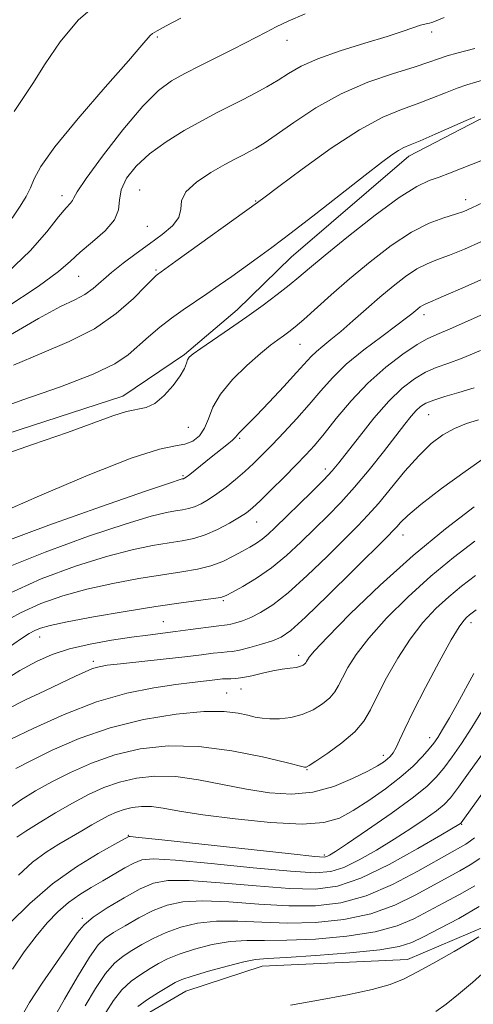
# Model space of a CAD drawing. Extents: x 2129800 to 2132700, y 347300 to 350200.
# Drawn here: x 2131841 to 2131930, y 347659 to 347853 of the extents above; entities that cross this region are included whole.
import ezdxf

# ---------------------------------------------------------------- set-up
doc = ezdxf.new("R2010")
doc.units = 0
doc.header["$MEASUREMENT"] = 0
for name, color, linetype, lineweight in [('DTM HARD BREAKLINE', 7, 'Continuous', 0), ('DTM SPOT ELEVATION', 2, 'Continuous', 13), ('INDEX CONTOUR', 41, 'Continuous', 13), ('INTERMEDIATE CONTOUR', 44, 'Continuous', 0)]:
    doc.layers.add(name, color=color, linetype=linetype, lineweight=lineweight)

msp = doc.modelspace()

# ---------------------------------------------------------------- linework, layer by layer
at = {"layer": 'DTM HARD BREAKLINE'}
for points in [[(2131825.275, 347767.02, 906.574), (2131861.194, 347778.629, 906.611), (2131873.388, 347786.839, 906.206), (2131883.822, 347795.692, 906.648), (2131894.48, 347806.073, 907.164), (2131917.72, 347826.036, 907.459), (2131931.543, 347833.146, 907.717), (2131946.913, 347839.234, 907.864), (2131970.485, 347853.686, 907.459), (2131984.796, 347860.482, 906.943), (2131989.751, 347863.098, 906.759), (2132000.022, 347865.123, 906.206), (2132010.707, 347870.983, 905.506), (2132019.73, 347876.121, 905.285), (2132029.922, 347877.904, 904.695), (2132035.021, 347879.855, 904.032), (2132043.114, 347888.433, 903.7), (2132054.727, 347914.41, 903), (2132067.406, 347948.137, 903.479), (2132071.008, 347955.872, 903.479)], [(2131956.744, 347693.203, 863.027), (2131946.657, 347683.357, 863.643), (2131932.893, 347674.041, 864.298), (2131917.432, 347667.484, 864.722), (2131888.706, 347666.186, 865.223), (2131873.648, 347661.226, 864.953), (2131864.181, 347655.718, 865.03), (2131856.199, 347641.692, 865.184), (2131855.652, 347637.598, 865.762), (2131843.105, 347615.29, 866.263), (2131838.548, 347607.855, 865.993), (2131832.603, 347600.146, 866.34), (2131828.889, 347591.577, 866.802), (2131819.688, 347579.803, 867.303), (2131797.8, 347558.157, 867.65), (2131780.75, 347550.281, 867.727), (2131761.1, 347545.229, 867.843), (2131743.362, 347532.105, 867.765), (2131735.7, 347521.265, 867.65), (2131734.103, 347513.56, 867.997), (2131725.943, 347500, 868.093)]]:
    msp.add_polyline3d(points, dxfattribs=at)
at = {"layer": 'DTM SPOT ELEVATION'}
for p in [(2131922.22, 347850.51, 913.6), (2131868.02, 347849.54, 917.8), (2131893.67, 347848.88, 915.3), (2131849.22, 347818.23, 916.5), (2131864.55, 347819.36, 912.8), (2131887.46, 347817.14, 910.1), (2131928.93, 347817.41, 904.6), (2131866.05, 347812.15, 913.1), (2131852.49, 347802.3, 913.1), (2131867.79, 347803.55, 910.2), (2131920.67, 347794.76, 899.5), (2131896.2, 347788.89, 903.1), (2131921.61, 347774.99, 893.1), (2131874.14, 347772.48, 905.3), (2131884.27, 347770.35, 901.8), (2131901.2, 347764.27, 896.5), (2131873.07, 347762.93, 902.2), (2131887.64, 347753.83, 897.2), (2131916.58, 347751.27, 889.3), (2131881.04, 347738.27, 893.8), (2131869.2, 347734.16, 892.9), (2131929.98, 347733.96, 881.5), (2131844.79, 347731.15, 893.3), (2131855.38, 347726.33, 890.4), (2131895.94, 347727.5, 888.5), (2131884.54, 347720.84, 887.3), (2131881.75, 347720.09, 886.9), (2131921.81, 347711.23, 880.6), (2131912.67, 347707.76, 882.5), (2131897.62, 347704.93, 883.9), (2131928.15, 347694.18, 873.9), (2131862.33, 347692.01, 878.1), (2131901.03, 347688.11, 878.3), (2131853.18, 347675.62, 874.3)]:
    msp.add_point(p, dxfattribs=at)
at = {"layer": 'INDEX CONTOUR'}
for points in [[(2131839.748, 347834.835, 920), (2131843.463, 347840.35, 920), (2131845.885, 347844.231, 920), (2131848.814, 347848.585, 920), (2131852.374, 347852.815, 920), (2131856.589, 347856.439, 920)], [(2131839.644, 347784.749, 910), (2131845.243, 347787.159, 910), (2131850.644, 347789.428, 910), (2131855.596, 347791.945, 910), (2131859.865, 347794.932, 910), (2131863.292, 347797.949, 910), (2131865.735, 347800.392, 910), (2131867.138, 347801.82, 910), (2131867.791, 347802.456, 910), (2131868.066, 347802.687, 910), (2131871.699, 347805.277, 910), (2131887.793, 347816.841, 910), (2131889.315, 347817.995, 910), (2131892.008, 347820.018, 910), (2131896.649, 347823.469, 910), (2131902.369, 347827.559, 910), (2131907.982, 347831.233, 910), (2131912.561, 347833.699, 910), (2131916.227, 347835.222, 910), (2131919.363, 347836.329, 910), (2131922.273, 347837.436, 910), (2131924.938, 347838.517, 910), (2131927.257, 347839.434, 910), (2131929.19, 347840.1, 910), (2131932.708, 347841.16, 910)], [(2131837.661, 347744.541, 900), (2131845.84, 347747.88, 900), (2131854.442, 347750.991, 900), (2131861.844, 347753.444, 900), (2131866.831, 347754.937, 900), (2131869.821, 347755.679, 900), (2131871.642, 347756.007, 900), (2131873.012, 347756.218, 900), (2131874.203, 347756.455, 900), (2131875.377, 347756.823, 900), (2131876.675, 347757.409, 900), (2131878.136, 347758.245, 900), (2131879.778, 347759.344, 900), (2131881.595, 347760.699, 900), (2131883.481, 347762.22, 900), (2131885.309, 347763.792, 900), (2131887.008, 347765.353, 900), (2131888.735, 347767.044, 900), (2131890.703, 347769.059, 900), (2131893.047, 347771.517, 900), (2131895.583, 347774.253, 900), (2131898.048, 347777.028, 900), (2131900.291, 347779.669, 900), (2131902.594, 347782.256, 900), (2131905.355, 347784.932, 900), (2131908.783, 347787.758, 900), (2131912.352, 347790.451, 900), (2131915.354, 347792.643, 900), (2131917.266, 347794.075, 900), (2131918.319, 347794.916, 900), (2131919.458, 347795.885, 900), (2131919.95, 347796.266, 900), (2131920.397, 347796.563, 900), (2131920.905, 347796.814, 900), (2131924.577, 347798.385, 900), (2131928.804, 347800.239, 900), (2131937.849, 347804.246, 900)], [(2131838.517, 347716.956, 890), (2131842.013, 347718.715, 890), (2131845.781, 347720.521, 890), (2131851.854, 347723.387, 890), (2131853.785, 347724.277, 890), (2131855.24, 347724.874, 890), (2131856.514, 347725.256, 890), (2131858.146, 347725.536, 890), (2131860.741, 347725.84, 890), (2131869.2, 347726.745, 890), (2131873.481, 347727.219, 890), (2131876.764, 347727.611, 890), (2131879.087, 347727.9, 890), (2131880.679, 347728.078, 890), (2131881.803, 347728.162, 890), (2131882.851, 347728.263, 890), (2131884.25, 347728.521, 890), (2131886.274, 347729.027, 890), (2131888.598, 347729.694, 890), (2131890.748, 347730.385, 890), (2131892.466, 347731.108, 890), (2131894.37, 347732.424, 890), (2131897.296, 347735.034, 890), (2131901.723, 347739.299, 890), (2131906.706, 347744.212, 890), (2131913.47, 347750.946, 890), (2131914.681, 347752.177, 890), (2131915.31, 347752.879, 890), (2131916.055, 347753.733, 890), (2131917.477, 347755.108, 890), (2131920.104, 347757.298, 890), (2131924.18, 347760.405, 890), (2131928.824, 347763.786, 890), (2131932.871, 347766.606, 890)], [(2131840.601, 347684.148, 880), (2131843.399, 347686.668, 880), (2131846.071, 347688.673, 880), (2131848.582, 347690.256, 880), (2131853.1, 347692.86, 880), (2131855.088, 347694.024, 880), (2131856.873, 347695.048, 880), (2131858.463, 347695.898, 880), (2131859.952, 347696.579, 880), (2131861.458, 347697.107, 880), (2131863.085, 347697.489, 880), (2131864.879, 347697.683, 880), (2131866.873, 347697.641, 880), (2131869.198, 347697.327, 880), (2131872.373, 347696.777, 880), (2131877.013, 347696.043, 880), (2131883.392, 347695.211, 880), (2131890.404, 347694.508, 880), (2131896.602, 347694.195, 880), (2131900.94, 347694.486, 880), (2131903.981, 347695.393, 880), (2131906.688, 347696.88, 880), (2131909.793, 347698.877, 880), (2131913.088, 347701.168, 880), (2131916.133, 347703.503, 880), (2131918.575, 347705.659, 880), (2131920.41, 347707.526, 880), (2131921.726, 347709.023, 880), (2131922.643, 347710.153, 880), (2131923.427, 347711.278, 880), (2131924.382, 347712.844, 880), (2131925.723, 347715.163, 880), (2131927.324, 347718.006, 880), (2131930.543, 347723.895, 880)], [(2131853.773, 347658.329, 870), (2131855.811, 347661.74, 870), (2131857.82, 347664.721, 870), (2131859.598, 347666.773, 870), (2131861.259, 347668.137, 870), (2131862.995, 347669.237, 870), (2131864.968, 347670.409, 870), (2131867.226, 347671.639, 870), (2131869.788, 347672.823, 870), (2131872.682, 347673.859, 870), (2131875.964, 347674.638, 870), (2131879.699, 347675.05, 870), (2131883.936, 347675.048, 870), (2131888.65, 347674.834, 870), (2131893.802, 347674.674, 870), (2131899.3, 347674.81, 870), (2131904.867, 347675.381, 870), (2131910.171, 347676.506, 870), (2131914.936, 347678.218, 870), (2131919.084, 347680.223, 870), (2131922.586, 347682.141, 870), (2131927.811, 347684.964, 870), (2131929.848, 347686.15, 870), (2131931.701, 347687.398, 870)]]:
    msp.add_polyline3d(points, dxfattribs=at)
at = {"layer": 'INTERMEDIATE CONTOUR'}
for points in [[(2131838.117, 347796.075, 914), (2131844.489, 347800.303, 914), (2131848.493, 347803.232, 914), (2131850.862, 347805.278, 914), (2131852.809, 347807.065, 914), (2131855.225, 347809.081, 914), (2131857.723, 347811.266, 914), (2131859.597, 347813.425, 914), (2131860.379, 347815.42, 914), (2131860.563, 347817.354, 914), (2131860.882, 347819.389, 914), (2131861.939, 347821.643, 914), (2131863.814, 347824.049, 914), (2131866.454, 347826.493, 914), (2131869.747, 347828.866, 914), (2131873.339, 347831.068, 914), (2131876.813, 347833.002, 914), (2131879.85, 347834.608, 914), (2131884.983, 347837.221, 914), (2131887.374, 347838.46, 914), (2131889.681, 347839.72, 914), (2131891.862, 347841.013, 914), (2131893.964, 347842.353, 914), (2131896.409, 347843.756, 914), (2131899.708, 347845.24, 914), (2131904.135, 347846.796, 914), (2131909.006, 347848.306, 914), (2131913.397, 347849.627, 914), (2131916.591, 347850.646, 914), (2131920.017, 347851.831, 914), (2131920.852, 347852.078, 914), (2131921.388, 347852.193, 914), (2131921.794, 347852.264, 914), (2131922.267, 347852.392, 914), (2131923.119, 347852.704, 914), (2131924.691, 347853.339, 914)], [(2131838.416, 347803.064, 916), (2131842.892, 347807.3, 916), (2131846.189, 347811.08, 916), (2131848.494, 347814.005, 916), (2131849.993, 347815.81, 916), (2131850.867, 347816.764, 916), (2131851.295, 347817.269, 916), (2131851.54, 347817.784, 916), (2131852.196, 347818.982, 916), (2131853.939, 347821.59, 916), (2131857.176, 347825.992, 916), (2131861.231, 347831.19, 916), (2131865.157, 347835.842, 916), (2131868.257, 347838.946, 916), (2131870.842, 347840.875, 916), (2131873.472, 347842.34, 916), (2131876.545, 347843.906, 916), (2131882.89, 347847.085, 916), (2131885.452, 347848.39, 916), (2131889.532, 347850.509, 916), (2131891.485, 347851.503, 916), (2131893.886, 347852.639, 916), (2131897.207, 347854.082, 916)], [(2131839.347, 347813.741, 918), (2131840.951, 347816.117, 918), (2131842.122, 347818.045, 918), (2131842.961, 347819.741, 918), (2131843.692, 347821.506, 918), (2131845.02, 347823.964, 918), (2131847.772, 347827.826, 918), (2131852.383, 347833.424, 918), (2131857.732, 347839.597, 918), (2131862.306, 347844.805, 918), (2131864.976, 347847.902, 918), (2131866.598, 347849.838, 918), (2131867.055, 347850.207, 918), (2131867.98, 347850.755, 918), (2131869.774, 347851.727, 918), (2131872.639, 347853.25, 918)], [(2131838.264, 347790.299, 912), (2131844.533, 347793.983, 912), (2131848.915, 347796.311, 912), (2131851.734, 347797.681, 912), (2131853.676, 347798.713, 912), (2131855.348, 347799.919, 912), (2131858.975, 347803.045, 912), (2131861.293, 347804.886, 912), (2131863.869, 347806.81, 912), (2131866.506, 347808.718, 912), (2131868.986, 347810.532, 912), (2131871.014, 347812.258, 912), (2131872.275, 347813.918, 912), (2131872.65, 347815.546, 912), (2131872.818, 347817.21, 912), (2131873.653, 347818.987, 912), (2131875.751, 347820.902, 912), (2131878.593, 347822.772, 912), (2131881.379, 347824.36, 912), (2131883.488, 347825.499, 912), (2131885.02, 347826.296, 912), (2131886.253, 347826.923, 912), (2131887.488, 347827.579, 912), (2131889.103, 347828.561, 912), (2131891.498, 347830.189, 912), (2131894.961, 347832.642, 912), (2131899.327, 347835.53, 912), (2131904.324, 347838.322, 912), (2131909.618, 347840.589, 912), (2131914.646, 347842.317, 912), (2131918.79, 347843.598, 912), (2131921.634, 347844.526, 912), (2131923.593, 347845.215, 912), (2131925.287, 347845.782, 912), (2131927.177, 347846.319, 912), (2131930.716, 347847.228, 912)], [(2131834.756, 347775.516, 908), (2131841.492, 347777.924, 908), (2131848.922, 347780.519, 908), (2131855.382, 347782.964, 908), (2131859.65, 347785.014, 908), (2131862.262, 347786.794, 908), (2131866.254, 347790.361, 908), (2131868.501, 347792.245, 908), (2131870.827, 347794.056, 908), (2131873.146, 347795.712, 908), (2131877.833, 347798.862, 908), (2131880.261, 347800.537, 908), (2131882.728, 347802.282, 908), (2131887.717, 347805.85, 908), (2131890.651, 347807.999, 908), (2131894.449, 347810.867, 908), (2131899.321, 347814.636, 908), (2131909.105, 347822.282, 908), (2131912.303, 347824.757, 908), (2131914.335, 347826.269, 908), (2131915.647, 347827.142, 908), (2131916.691, 347827.698, 908), (2131917.955, 347828.239, 908), (2131919.937, 347829.06, 908), (2131922.905, 347830.344, 908), (2131929.021, 347833.037, 908), (2131930.747, 347833.776, 908)], [(2131835.997, 347766.551, 906), (2131843.394, 347769.136, 906), (2131850.273, 347771.481, 906), (2131855.514, 347773.379, 906), (2131859.259, 347774.769, 906), (2131861.964, 347775.632, 906), (2131865.828, 347776.383, 906), (2131867.551, 347777.18, 906), (2131869.397, 347778.754, 906), (2131871.165, 347780.76, 906), (2131872.56, 347782.688, 906), (2131873.38, 347784.133, 906), (2131873.78, 347785.126, 906), (2131874.008, 347785.804, 906), (2131874.327, 347786.333, 906), (2131875.073, 347786.987, 906), (2131876.597, 347788.07, 906), (2131882.305, 347791.961, 906), (2131885.701, 347794.321, 906), (2131888.899, 347796.624, 906), (2131891.728, 347798.74, 906), (2131894.072, 347800.568, 906), (2131895.968, 347802.125, 906), (2131898.068, 347803.895, 906), (2131901.177, 347806.479, 906), (2131905.774, 347810.21, 906), (2131911.038, 347814.344, 906), (2131915.824, 347817.867, 906), (2131919.274, 347820.034, 906), (2131921.697, 347821.175, 906), (2131923.688, 347821.886, 906), (2131925.734, 347822.653, 906), (2131930.083, 347824.386, 906), (2131934.582, 347826.114, 906)], [(2131836.59, 347755.44, 904), (2131844.757, 347758.991, 904), (2131854.352, 347763.067, 904), (2131862.882, 347766.439, 904), (2131868.456, 347768.216, 904), (2131871.609, 347768.856, 904), (2131873.482, 347769.154, 904), (2131875.013, 347769.77, 904), (2131876.329, 347770.825, 904), (2131877.356, 347772.302, 904), (2131878.113, 347774.186, 904), (2131878.99, 347776.447, 904), (2131880.473, 347779.053, 904), (2131882.861, 347781.914, 904), (2131885.706, 347784.711, 904), (2131888.376, 347787.064, 904), (2131890.383, 347788.702, 904), (2131891.823, 347789.785, 904), (2131892.942, 347790.575, 904), (2131893.986, 347791.338, 904), (2131895.227, 347792.328, 904), (2131896.938, 347793.8, 904), (2131902.385, 347798.656, 904), (2131905.998, 347801.791, 904), (2131910.042, 347805.144, 904), (2131914.224, 347808.346, 904), (2131918.21, 347810.987, 904), (2131921.713, 347812.772, 904), (2131924.627, 347813.866, 904), (2131926.891, 347814.55, 904), (2131928.562, 347815.101, 904), (2131930.171, 347815.78, 904), (2131932.367, 347816.847, 904)], [(2131837.246, 347749.722, 902), (2131846.616, 347753.217, 902), (2131857.024, 347756.895, 902), (2131865.712, 347759.887, 902), (2131870.625, 347761.557, 902), (2131872.54, 347762.19, 902), (2131872.94, 347762.301, 902), (2131873.173, 347762.341, 902), (2131873.28, 347762.375, 902), (2131873.425, 347762.45, 902), (2131873.751, 347762.683, 902), (2131874.423, 347763.208, 902), (2131878.671, 347766.6, 902), (2131881.774, 347769.035, 902), (2131882.868, 347769.938, 902), (2131883.49, 347770.531, 902), (2131884.15, 347771.345, 902), (2131884.716, 347771.931, 902), (2131885.767, 347772.978, 902), (2131887.538, 347774.782, 902), (2131890.117, 347777.476, 902), (2131893.001, 347780.539, 902), (2131895.539, 347783.285, 902), (2131898.42, 347786.484, 902), (2131899.448, 347787.486, 902), (2131900.713, 347788.533, 902), (2131902.319, 347789.8, 902), (2131904.305, 347791.424, 902), (2131906.674, 347793.482, 902), (2131909.292, 347795.808, 902), (2131911.988, 347798.178, 902), (2131914.608, 347800.384, 902), (2131917.069, 347802.29, 902), (2131919.303, 347803.775, 902), (2131921.309, 347804.793, 902), (2131923.345, 347805.586, 902), (2131925.734, 347806.468, 902), (2131928.683, 347807.67, 902), (2131931.933, 347809.091, 902)], [(2131838.196, 347739.444, 898), (2131845.1, 347742.568, 898), (2131851.864, 347745.09, 898), (2131857.976, 347747, 898), (2131863.036, 347748.316, 898), (2131867.102, 347749.168, 898), (2131870.345, 347749.714, 898), (2131872.959, 347750.117, 898), (2131875.232, 347750.569, 898), (2131877.475, 347751.271, 898), (2131879.891, 347752.34, 898), (2131882.252, 347753.587, 898), (2131884.224, 347754.741, 898), (2131885.616, 347755.646, 898), (2131886.808, 347756.599, 898), (2131888.322, 347758.015, 898), (2131890.513, 347760.154, 898), (2131893.056, 347762.676, 898), (2131895.459, 347765.089, 898), (2131897.379, 347767.065, 898), (2131899.079, 347768.939, 898), (2131900.97, 347771.209, 898), (2131903.38, 347774.22, 898), (2131906.291, 347777.694, 898), (2131909.598, 347781.199, 898), (2131913.142, 347784.35, 898), (2131916.539, 347786.948, 898), (2131919.346, 347788.839, 898), (2131921.347, 347789.99, 898), (2131923.222, 347790.839, 898), (2131925.872, 347791.94, 898), (2131929.885, 347793.689, 898), (2131934.58, 347795.844, 898)], [(2131837.206, 347733.81, 896), (2131841.002, 347735.914, 896), (2131845.033, 347737.72, 896), (2131849.37, 347739.247, 896), (2131854.108, 347740.557, 896), (2131859.242, 347741.696, 896), (2131864.383, 347742.657, 896), (2131869.047, 347743.42, 896), (2131872.87, 347743.995, 896), (2131875.974, 347744.52, 896), (2131878.602, 347745.167, 896), (2131880.95, 347746.051, 896), (2131883.036, 347747.065, 896), (2131884.83, 347748.047, 896), (2131886.325, 347748.88, 896), (2131887.598, 347749.636, 896), (2131888.748, 347750.429, 896), (2131889.901, 347751.389, 896), (2131891.296, 347752.699, 896), (2131898.491, 347759.732, 896), (2131900.885, 347762.126, 896), (2131902.553, 347763.892, 896), (2131903.906, 347765.502, 896), (2131907.929, 347770.715, 896), (2131910.792, 347774.288, 896), (2131913.725, 347777.646, 896), (2131916.395, 347780.234, 896), (2131918.792, 347782.081, 896), (2131920.985, 347783.361, 896), (2131923.09, 347784.271, 896), (2131925.396, 347785.093, 896), (2131928.238, 347786.131, 896), (2131931.835, 347787.627, 896)], [(2131835.064, 347726.639, 894), (2131841.224, 347730.8, 894), (2131842.739, 347731.783, 894), (2131843.808, 347732.385, 894), (2131844.965, 347732.873, 894), (2131846.876, 347733.405, 894), (2131850.24, 347734.113, 894), (2131855.447, 347735.075, 894), (2131861.664, 347736.146, 894), (2131867.749, 347737.126, 894), (2131872.758, 347737.859, 894), (2131879.081, 347738.696, 894), (2131880.572, 347738.947, 894), (2131881.599, 347739.299, 894), (2131882.876, 347739.957, 894), (2131884.942, 347741.09, 894), (2131887.629, 347742.703, 894), (2131890.594, 347744.76, 894), (2131893.544, 347747.2, 894), (2131896.395, 347749.85, 894), (2131899.114, 347752.512, 894), (2131901.697, 347755.064, 894), (2131904.261, 347757.693, 894), (2131906.955, 347760.662, 894), (2131909.845, 347764.105, 894), (2131912.677, 347767.644, 894), (2131916.916, 347773.089, 894), (2131918.197, 347774.7, 894), (2131919.163, 347775.814, 894), (2131920.036, 347776.628, 894), (2131921.093, 347777.278, 894), (2131922.624, 347777.883, 894), (2131924.832, 347778.551, 894), (2131927.57, 347779.347, 894), (2131930.603, 347780.323, 894)], [(2131837.103, 347722.153, 892), (2131840.854, 347724.494, 892), (2131844.142, 347726.317, 892), (2131847.266, 347727.695, 892), (2131850.696, 347728.782, 892), (2131854.728, 347729.702, 892), (2131858.985, 347730.468, 892), (2131862.92, 347731.067, 892), (2131866.144, 347731.501, 892), (2131871.63, 347732.178, 892), (2131874.568, 347732.57, 892), (2131879.665, 347733.267, 892), (2131881.853, 347733.524, 892), (2131882.56, 347733.652, 892), (2131883.551, 347733.909, 892), (2131884.876, 347734.344, 892), (2131886.502, 347734.997, 892), (2131888.433, 347735.952, 892), (2131890.824, 347737.469, 892), (2131893.866, 347739.855, 892), (2131897.61, 347743.237, 892), (2131901.548, 347747.03, 892), (2131907.604, 347753.031, 892), (2131909.634, 347755.144, 892), (2131911.682, 347757.475, 892), (2131916.927, 347763.817, 892), (2131919.662, 347766.899, 892), (2131922.145, 347769.288, 892), (2131924.452, 347771.029, 892), (2131926.736, 347772.291, 892), (2131929.104, 347773.236, 892), (2131931.485, 347773.999, 892)], [(2131838.95, 347710.904, 888), (2131843.611, 347713.164, 888), (2131849.597, 347715.852, 888), (2131856.001, 347718.311, 888), (2131862.027, 347720.036, 888), (2131867.329, 347721.107, 888), (2131871.672, 347721.751, 888), (2131874.904, 347722.167, 888), (2131879.993, 347722.757, 888), (2131880.901, 347722.851, 888), (2131881.693, 347722.89, 888), (2131882.523, 347722.883, 888), (2131883.545, 347722.916, 888), (2131884.913, 347723.097, 888), (2131886.715, 347723.489, 888), (2131888.772, 347723.986, 888), (2131890.841, 347724.444, 888), (2131892.708, 347724.752, 888), (2131894.282, 347724.953, 888), (2131895.502, 347725.128, 888), (2131896.337, 347725.339, 888), (2131896.86, 347725.579, 888), (2131897.173, 347725.823, 888), (2131897.371, 347726.056, 888), (2131897.518, 347726.307, 888), (2131897.669, 347726.616, 888), (2131897.991, 347727.127, 888), (2131899.08, 347728.405, 888), (2131901.646, 347731.117, 888), (2131906.146, 347735.662, 888), (2131912.043, 347741.353, 888), (2131918.551, 347747.235, 888), (2131924.929, 347752.485, 888), (2131930.619, 347756.815, 888)], [(2131840.109, 347705.147, 886), (2131843.064, 347706.717, 886), (2131847.265, 347708.789, 886), (2131852.569, 347711.082, 886), (2131858.705, 347713.204, 886), (2131865.32, 347714.827, 886), (2131871.748, 347715.893, 886), (2131877.239, 347716.411, 886), (2131881.242, 347716.426, 886), (2131883.985, 347716.115, 886), (2131885.892, 347715.69, 886), (2131887.364, 347715.332, 886), (2131888.72, 347715.086, 886), (2131890.255, 347714.967, 886), (2131892.182, 347715, 886), (2131894.38, 347715.259, 886), (2131896.644, 347715.828, 886), (2131898.78, 347716.751, 886), (2131900.645, 347717.902, 886), (2131902.104, 347719.114, 886), (2131903.094, 347720.28, 886), (2131903.828, 347721.536, 886), (2131904.586, 347723.081, 886), (2131905.649, 347725.094, 886), (2131907.293, 347727.679, 886), (2131909.794, 347730.921, 886), (2131913.311, 347734.821, 886), (2131917.541, 347739.039, 886), (2131922.067, 347743.151, 886), (2131926.525, 347746.815, 886), (2131930.758, 347750.027, 886)], [(2131838.059, 347696.794, 884), (2131841.021, 347698.9, 884), (2131843.972, 347700.743, 884), (2131847.178, 347702.531, 884), (2131850.852, 347704.404, 884), (2131855.012, 347706.237, 884), (2131859.623, 347707.838, 884), (2131864.666, 347709.025, 884), (2131870.188, 347709.641, 884), (2131876.248, 347709.542, 884), (2131882.73, 347708.686, 884), (2131888.811, 347707.453, 884), (2131893.492, 347706.329, 884), (2131897.064, 347705.446, 884), (2131897.269, 347705.408, 884), (2131897.427, 347705.453, 884), (2131897.99, 347705.772, 884), (2131899.343, 347706.629, 884), (2131901.686, 347708.193, 884), (2131904.488, 347710.229, 884), (2131907.035, 347712.405, 884), (2131908.817, 347714.504, 884), (2131910.138, 347716.765, 884), (2131911.502, 347719.546, 884), (2131913.308, 347723.061, 884), (2131915.507, 347726.953, 884), (2131917.942, 347730.725, 884), (2131920.475, 347733.98, 884), (2131923.039, 347736.724, 884), (2131925.584, 347739.066, 884), (2131928.121, 347741.146, 884), (2131930.897, 347743.239, 884)], [(2131840.263, 347691.626, 882), (2131842.03, 347692.815, 882), (2131844.673, 347694.465, 882), (2131847.917, 347696.41, 882), (2131851.292, 347698.345, 882), (2131854.44, 347700.019, 882), (2131857.455, 347701.391, 882), (2131860.54, 347702.473, 882), (2131863.879, 347703.256, 882), (2131867.561, 347703.655, 882), (2131871.655, 347703.568, 882), (2131876.176, 347702.954, 882), (2131880.926, 347702.03, 882), (2131885.659, 347701.078, 882), (2131890.179, 347700.366, 882), (2131894.513, 347700.108, 882), (2131898.742, 347700.502, 882), (2131902.873, 347701.639, 882), (2131906.609, 347703.173, 882), (2131909.581, 347704.646, 882), (2131911.537, 347705.709, 882), (2131912.706, 347706.433, 882), (2131913.44, 347706.996, 882), (2131914.037, 347707.569, 882), (2131914.601, 347708.291, 882), (2131915.183, 347709.296, 882), (2131915.874, 347710.757, 882), (2131916.916, 347713.012, 882), (2131918.588, 347716.437, 882), (2131921.016, 347721.154, 882), (2131923.726, 347726.243, 882), (2131926.09, 347730.53, 882), (2131927.64, 347733.139, 882), (2131928.537, 347734.41, 882), (2131929.101, 347734.981, 882), (2131929.717, 347735.477, 882), (2131931.037, 347736.451, 882)], [(2131838.888, 347674.651, 878), (2131842.831, 347678.55, 878), (2131847.339, 347682.439, 878), (2131852.033, 347685.787, 878), (2131856.337, 347688.418, 878), (2131859.626, 347690.246, 878), (2131862.381, 347691.749, 878), (2131862.681, 347691.753, 878), (2131864.375, 347691.588, 878), (2131868.884, 347691.103, 878), (2131894.486, 347688.315, 878), (2131899.112, 347687.838, 878), (2131900.987, 347687.705, 878), (2131901.533, 347687.791, 878), (2131902.031, 347688.054, 878), (2131903.199, 347688.795, 878), (2131905.613, 347690.401, 878), (2131909.564, 347693.073, 878), (2131914.197, 347696.277, 878), (2131918.372, 347699.292, 878), (2131921.239, 347701.594, 878), (2131923.119, 347703.435, 878), (2131924.623, 347705.259, 878), (2131926.256, 347707.445, 878), (2131928.102, 347710.095, 878), (2131930.139, 347713.241, 878), (2131934.478, 347720.391, 878)], [(2131839.391, 347665.574, 876), (2131841.732, 347669.007, 876), (2131844.077, 347672.084, 876), (2131846.277, 347674.707, 876), (2131848.383, 347676.908, 876), (2131850.496, 347678.753, 876), (2131852.694, 347680.316, 876), (2131854.962, 347681.7, 876), (2131857.261, 347683.015, 876), (2131861.633, 347685.545, 876), (2131863.409, 347686.52, 876), (2131864.937, 347687.132, 876), (2131867.242, 347687.332, 876), (2131871.588, 347687.09, 876), (2131878.675, 347686.431, 876), (2131886.955, 347685.602, 876), (2131894.315, 347684.905, 876), (2131899.203, 347684.607, 876), (2131902.31, 347684.831, 876), (2131904.884, 347685.667, 876), (2131907.913, 347687.147, 876), (2131911.337, 347689.077, 876), (2131914.834, 347691.207, 876), (2131918.105, 347693.306, 876), (2131920.938, 347695.216, 876), (2131923.142, 347696.799, 876), (2131924.654, 347698.038, 876), (2131925.922, 347699.406, 876), (2131927.52, 347701.495, 876), (2131929.843, 347704.69, 876), (2131932.568, 347708.542, 876)], [(2131841.05, 347655.94, 874), (2131842.77, 347658.969, 874), (2131845.293, 347662.824, 874), (2131848.123, 347666.913, 874), (2131852.217, 347672.748, 874), (2131853.559, 347674.328, 874), (2131855.361, 347675.807, 874), (2131858.138, 347677.663, 874), (2131861.451, 347679.664, 874), (2131864.617, 347681.4, 874), (2131867.246, 347682.544, 874), (2131870.115, 347683.08, 874), (2131874.292, 347683.077, 874), (2131880.429, 347682.637, 874), (2131887.52, 347682.013, 874), (2131894.144, 347681.495, 874), (2131899.295, 347681.375, 874), (2131903.633, 347681.956, 874), (2131908.235, 347683.542, 874), (2131913.794, 347686.24, 874), (2131919.474, 347689.359, 874), (2131924.055, 347692.014, 874), (2131927.912, 347694.305, 874), (2131928.069, 347694.482, 874), (2131928.725, 347695.378, 874), (2131933.431, 347701.936, 874)], [(2131847.601, 347655.904, 872), (2131849.716, 347659.65, 872), (2131852.277, 347664.088, 872), (2131854.636, 347667.966, 872), (2131856.345, 347670.369, 872), (2131857.749, 347671.722, 872), (2131859.393, 347672.787, 872), (2131861.674, 347674.149, 872), (2131864.399, 347675.692, 872), (2131867.228, 347677.127, 872), (2131869.971, 347678.206, 872), (2131873.04, 347678.86, 872), (2131876.995, 347679.064, 872), (2131882.182, 347678.842, 872), (2131888.085, 347678.423, 872), (2131893.973, 347678.085, 872), (2131899.3, 347678.094, 872), (2131904.268, 347678.68, 872), (2131909.264, 347680.06, 872), (2131914.502, 347682.309, 872), (2131919.493, 347684.915, 872), (2131926.282, 347688.747, 872), (2131927.916, 347689.65, 872), (2131928.977, 347690.268, 872), (2131929.88, 347690.876, 872), (2131930.699, 347691.511, 872)], [(2131857.831, 347657.009, 868), (2131859.345, 347659.393, 868), (2131861.003, 347661.475, 868), (2131862.852, 347663.177, 868), (2131864.77, 347664.552, 868), (2131866.597, 347665.688, 868), (2131868.262, 347666.67, 868), (2131870.053, 347667.585, 868), (2131872.349, 347668.519, 868), (2131875.392, 347669.513, 868), (2131878.887, 347670.417, 868), (2131882.403, 347671.037, 868), (2131885.69, 347671.254, 868), (2131889.216, 347671.245, 868), (2131893.63, 347671.264, 868), (2131899.301, 347671.526, 868), (2131905.465, 347672.083, 868), (2131911.079, 347672.952, 868), (2131915.371, 347674.128, 868), (2131918.675, 347675.53, 868), (2131924.615, 347678.634, 868), (2131927.706, 347680.279, 868), (2131930.719, 347682.033, 868)], [(2131864.187, 347658.23, 866), (2131866.105, 347659.581, 866), (2131868.281, 347660.968, 866), (2131870.2, 347662.139, 866), (2131871.557, 347662.931, 866), (2131872.881, 347663.531, 866), (2131874.909, 347664.215, 866), (2131878.102, 347665.166, 866), (2131881.811, 347666.195, 866), (2131885.107, 347667.024, 866), (2131887.443, 347667.459, 866), (2131889.781, 347667.655, 866), (2131893.459, 347667.854, 866), (2131899.302, 347668.242, 866), (2131906.064, 347668.785, 866), (2131911.986, 347669.399, 866), (2131915.806, 347670.038, 866), (2131918.266, 347670.837, 866), (2131920.606, 347671.974, 866), (2131923.782, 347673.578, 866), (2131927.602, 347675.593, 866), (2131931.59, 347677.915, 866)], [(2131894.345, 347658.486, 864), (2131899.889, 347659.47, 864), (2131905.558, 347660.512, 864), (2131910.463, 347661.544, 864), (2131914.005, 347662.542, 864), (2131916.753, 347663.67, 864), (2131919.568, 347665.139, 864), (2131923.04, 347667.053, 864), (2131926.672, 347669.091, 864), (2131929.698, 347670.827, 864), (2131931.553, 347671.942, 864)], [(2131923.01, 347657.215, 862), (2131925.06, 347658.674, 862), (2131927.538, 347660.644, 862), (2131930.253, 347662.938, 862), (2131932.819, 347665.23, 862)]]:
    msp.add_polyline3d(points, dxfattribs=at)

doc.saveas('drawing.dxf')
